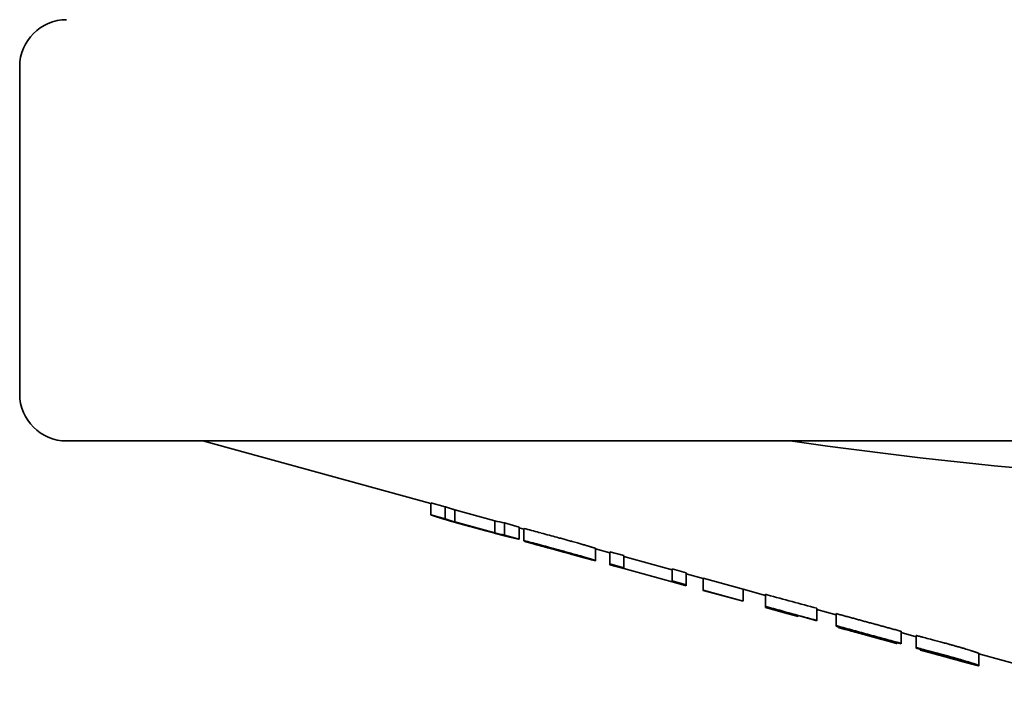
# Model space of a CAD drawing. Units: millimetres. Extents: x 0 to 1155, y 0 to 678.
# Drawn here: x 963 to 1005, y 373 to 402 of the extents above; entities that cross this region are included whole.
import ezdxf

# ---------------------------------------------------------------- set-up
doc = ezdxf.new("R2010")
doc.units = ezdxf.units.MM
doc.layers.add('PROFILE2', color=4, linetype='Continuous', lineweight=35)

msp = doc.modelspace()

# ---------------------------------------------------------------- linework, layer by layer
at = {"layer": 'PROFILE2'}
for p, q in [((963.405, 386.077), (963.405, 400.077)), ((965.405, 384.077), (1086.405, 384.077)), ((980.984, 381.4), (971.228, 384.077)), ((980.984, 380.914), (980.984, 381.432)), ((981.589, 381.267), (980.984, 381.432)), ((980.984, 380.914), (981.589, 380.748)), ((981.589, 380.748), (981.589, 381.267)), ((981.998, 380.616), (981.998, 381.134)), ((983.715, 380.664), (981.998, 381.134)), ((981.998, 380.616), (983.715, 380.145)), ((982.638, 380.428), (982.071, 380.584)), ((983.551, 380.185), (982.162, 380.566)), ((983.715, 380.145), (983.715, 380.664)), ((984.124, 380.055), (984.124, 380.573)), ((984.754, 380.401), (984.124, 380.573)), ((982.855, 380.37), (982.855, 380.376)), ((983.667, 380.146), (983.072, 380.309)), ((984.124, 380.055), (984.754, 379.882)), ((984.754, 379.882), (984.754, 380.401)), ((984.959, 380.31), (984.754, 380.366)), ((984.959, 379.821), (984.959, 380.339)), ((984.959, 379.821), (984.959, 379.808)), ((985.002, 379.796), (984.959, 379.808)), ((984.991, 379.783), (984.991, 379.799)), ((985.624, 379.609), (984.993, 379.782)), ((988.018, 378.966), (988.018, 379.484)), ((988.627, 379.304), (988.018, 379.471)), ((988.627, 378.823), (988.627, 379.342)), ((989.225, 379.178), (988.627, 379.342)), ((989.225, 378.66), (989.225, 379.178)), ((987.799, 379.013), (987.799, 379.018)), ((987.799, 379.013), (987.843, 379.001)), ((987.843, 379.001), (987.843, 379.006)), ((988.627, 378.785), (988.627, 378.823)), ((988.627, 378.823), (989.225, 378.66)), ((989.225, 378.621), (988.627, 378.785)), ((991.297, 378.575), (989.225, 379.143)), ((989.225, 378.66), (989.225, 378.625)), ((989.225, 378.625), (991.297, 378.057)), ((991.297, 378.054), (989.225, 378.622)), ((989.225, 378.621), (989.225, 378.622)), ((991.297, 378.094), (991.297, 378.612)), ((991.895, 378.449), (991.297, 378.612)), ((991.895, 377.931), (991.895, 378.449)), ((992.624, 378.207), (991.895, 378.407)), ((991.297, 378.057), (991.297, 378.094)), ((991.297, 378.094), (991.895, 377.931)), ((991.297, 378.054), (991.297, 378.053)), ((991.895, 377.889), (991.297, 378.053)), ((991.895, 377.931), (991.895, 377.889)), ((992.624, 377.698), (992.624, 378.217)), ((994.327, 377.75), (992.624, 378.217)), ((992.624, 377.698), (994.327, 377.232)), ((992.624, 377.698), (992.624, 377.693)), ((994.327, 377.226), (992.624, 377.693)), ((994.327, 377.232), (994.327, 377.75)), ((995.279, 377.479), (994.327, 377.74)), ((995.279, 377.007), (995.279, 377.525)), ((994.327, 377.226), (994.327, 377.232)), ((995.279, 377.007), (995.279, 376.995)), ((996.096, 376.771), (995.279, 376.995)), ((995.279, 376.961), (995.279, 376.995)), ((995.279, 376.961), (996.096, 376.737)), ((996.096, 376.736), (996.096, 376.771)), ((996.675, 376.577), (996.096, 376.736)), ((997.474, 376.408), (997.474, 376.927)), ((998.302, 376.65), (997.474, 376.877)), ((998.302, 376.183), (998.302, 376.701)), ((997.474, 376.395), (996.675, 376.613)), ((996.675, 376.613), (996.675, 376.577)), ((997.474, 376.395), (997.474, 376.408)), ((998.302, 376.183), (998.302, 376.164)), ((998.397, 376.106), (998.397, 376.136)), ((998.397, 376.106), (998.429, 376.097)), ((998.429, 376.097), (998.429, 376.126)), ((1001.077, 375.427), (1001.077, 375.945)), ((1001.726, 375.71), (1001.077, 375.888)), ((1000.887, 375.422), (1000.275, 375.59)), ((1000.891, 375.421), (1000.891, 375.461)), ((1001.077, 375.41), (1001.077, 375.427)), ((1001.726, 375.245), (1001.726, 375.763)), ((1001.726, 375.245), (1001.726, 375.225)), ((1001.77, 375.213), (1001.726, 375.225)), ((1001.912, 375.147), (1001.912, 375.177)), ((1001.912, 375.147), (1001.912, 375.141)), ((1002.492, 374.982), (1001.912, 375.141)), ((1002.492, 374.982), (1002.492, 374.983)), ((1004.406, 374.477), (1004.406, 374.995)), ((1009.905, 373.466), (1004.406, 374.975)), ((1003.538, 374.702), (1003.538, 374.734)), ((1003.988, 374.575), (1004.381, 374.467)), ((1004.381, 374.467), (1004.381, 374.477))]:
    msp.add_line(p, q, dxfattribs=at)
at = {"layer": 'PROFILE2', "flags": 128}
for points in [[(984.124, 380.573, -0.006243), (983.716, 380.664), (983.715, 380.664)], [(984.124, 380.055, -0.006243), (983.716, 380.145), (983.715, 380.145)], [(986.436, 379.943, 0.000385), (986.126, 380.027), (986.044, 380.049, 0.00102), (985.694, 380.144), (985.68, 380.148, 0.000251), (985.359, 380.233, 0.000504), (985.037, 380.318), (984.961, 380.339), (984.959, 380.339)], [(984.959, 379.821), (984.963, 379.82, -0.000315), (985.271, 379.738, -0.000486), (985.578, 379.656), (985.607, 379.649, -0.00082), (985.971, 379.551), (986.003, 379.542, -0.000599), (986.43, 379.426), (986.432, 379.425), (986.436, 379.424)], [(986.392, 379.425, 0.000663), (986.143, 379.493), (986.136, 379.495, 0.000642), (985.874, 379.566), (985.869, 379.567, 0.000501), (985.596, 379.64), (985.517, 379.661, 0.001326), (985.088, 379.774), (985.005, 379.795), (985.002, 379.796)], [(985.283, 379.704), (985.315, 379.696, -0.000528), (985.685, 379.596), (985.716, 379.587, -0.000198), (986.023, 379.504), (986.027, 379.503)], [(986.202, 379.452, 0.000141), (985.996, 379.508), (985.968, 379.515, 0.000234), (985.706, 379.587), (985.624, 379.609), (985.624, 379.609)], [(987.61, 379.613, 0.000796), (987.471, 379.653), (987.456, 379.658, 0.000971), (987.286, 379.706), (987.243, 379.719, 0.001235), (987.013, 379.783), (986.99, 379.79, 0.000605), (986.807, 379.841, 0.000459), (986.624, 379.891), (986.621, 379.892, 0.000341), (986.438, 379.942), (986.436, 379.943)], [(986.027, 379.503), (986.459, 379.385, 0.000156), (986.839, 379.282), (986.84, 379.282)], [(987.125, 379.2, -0.000131), (986.646, 379.33), (986.204, 379.451), (986.202, 379.452)], [(986.436, 379.424), (986.481, 379.412, -0.000688), (986.722, 379.346, -0.00049), (986.963, 379.279), (986.968, 379.277, -0.001423), (987.211, 379.209), (987.244, 379.2, -0.000681), (987.419, 379.15, -0.001139), (987.594, 379.099), (987.608, 379.095), (987.61, 379.094)], [(987.008, 379.231, -0.000163), (987.434, 379.114), (987.798, 379.013), (987.799, 379.013)], [(997.474, 376.927, -0.000056), (995.359, 377.503), (995.279, 377.525)], [(995.279, 377.007), (995.359, 376.985, 0.000056), (997.474, 376.408, 0.000056)], [(999.389, 375.845, -0.000633), (998.967, 375.968), (998.864, 375.998, -0.000793), (998.305, 376.163), (998.302, 376.164)], [(998.429, 376.097), (998.685, 376.028, -0.00012), (998.866, 375.979), (998.867, 375.978)], [(998.867, 376.013), (998.924, 375.996, 0.000484), (999.191, 375.917), (999.206, 375.912, 0.00029), (999.443, 375.842, 0.000332), (999.68, 375.772), (999.724, 375.759, 0.000433), (1000.049, 375.664), (1000.053, 375.663), (1000.056, 375.662)], [(998.867, 375.978), (998.868, 375.978, -0.00021), (999.186, 375.892, -0.000465), (999.503, 375.805), (999.505, 375.805)], [(999.505, 375.805, -0.000259), (999.652, 375.764), (999.665, 375.761, -0.000492), (999.837, 375.713), (999.852, 375.709, -0.00064), (1000.05, 375.654), (1000.05, 375.654)], [(1002.904, 375.452), (1002.853, 375.466, 0.001628), (1002.414, 375.584), (1002.328, 375.607, 0.000938), (1002.06, 375.677), (1001.999, 375.693, 0.00073), (1001.852, 375.731), (1001.827, 375.737, 0.000483), (1001.73, 375.762), (1001.726, 375.763)], [(1004.009, 375.136, 0.00161), (1003.905, 375.168), (1003.899, 375.169, 0.001536), (1003.783, 375.204), (1003.773, 375.207, 0.00127), (1003.637, 375.247), (1003.622, 375.251, 0.001414), (1003.456, 375.299), (1003.435, 375.305, 0.001118), (1003.289, 375.346, 0.000758), (1003.143, 375.387), (1003.123, 375.393, 0.001212), (1002.936, 375.444), (1002.906, 375.452), (1002.904, 375.452)], [(1001.726, 375.245), (1001.74, 375.241, -0.000755), (1001.889, 375.203, -0.000445), (1002.037, 375.164), (1002.077, 375.154, -0.000888), (1002.303, 375.095), (1002.408, 375.067, -0.001668), (1002.845, 374.95), (1002.901, 374.935), (1002.904, 374.934)], [(1001.912, 375.147, 0.000166), (1002.3, 375.04), (1002.328, 375.032, 0.0004), (1002.772, 374.91), (1002.801, 374.902), (1002.802, 374.902)], [(1002.915, 374.912, 0.000305), (1002.833, 374.934), (1002.825, 374.937, 0.000595), (1002.726, 374.963), (1002.707, 374.968, 0.000909), (1002.571, 375.005), (1002.565, 375.006, 0.000348), (1002.418, 375.045), (1002.415, 375.046, 0.000269), (1002.262, 375.086), (1002.256, 375.087), (1002.255, 375.088)], [(1002.9, 374.871), (1002.899, 374.871, -0.000161), (1002.493, 374.983), (1002.492, 374.983)], [(1002.802, 374.902), (1002.824, 374.896, 0.000299), (1003, 374.847), (1003.017, 374.843, 0.000248), (1003.161, 374.804), (1003.164, 374.803, 0.000454), (1003.302, 374.765), (1003.326, 374.759, 0.000774), (1003.416, 374.735), (1003.435, 374.73, 0.000523), (1003.487, 374.716), (1003.489, 374.716, 0.000612), (1003.538, 374.703), (1003.538, 374.702)], [(1002.904, 374.934, -0.000554), (1003.03, 374.9), (1003.054, 374.893, -0.001238), (1003.229, 374.845), (1003.267, 374.834, -0.00141), (1003.449, 374.782), (1003.465, 374.778, -0.001161), (1003.615, 374.735), (1003.621, 374.733, -0.00124), (1003.758, 374.693), (1003.778, 374.687, -0.001512), (1003.874, 374.658), (1003.893, 374.652, -0.000892), (1003.951, 374.635), (1003.953, 374.634, -0.000935), (1004.007, 374.618), (1004.009, 374.617)], [(1003.564, 374.726, 0.001704), (1003.492, 374.748), (1003.487, 374.75, 0.001711), (1003.405, 374.774), (1003.396, 374.777, 0.001127), (1003.327, 374.797, 0.00077), (1003.258, 374.817), (1003.219, 374.828, 0.001978), (1003.07, 374.869), (1003.028, 374.881, 0.000869), (1002.916, 374.912), (1002.915, 374.912)]]:
    msp.add_lwpolyline(points, format="xyb", dxfattribs=at)
at = {"layer": 'PROFILE2'}
for centre, radius, start, end in [((965.405, 400.077), 2, 90, 180), ((965.405, 386.077), 2, 180, 270), ((1025.905, 591.409), 209.429, 261.88525, 268.87559), ((3582.738, 9841.467), 9811.79, 254.7314516, 254.7448279)]:
    msp.add_arc(centre, radius, start, end, dxfattribs=at)
for points in [[(982.071, 380.584), (981.895, 380.632), (981.629, 380.71), (981.356, 380.793), (981.079, 380.882), (980.984, 380.914)], [(981.998, 381.134), (981.889, 381.168), (981.685, 381.235), (981.589, 381.267)], [(981.589, 380.748), (981.697, 380.712), (981.901, 380.646), (981.998, 380.616)], [(982.162, 380.566), (982.314, 380.519), (982.565, 380.448), (982.759, 380.395), (982.855, 380.37)], [(982.855, 380.37), (983.008, 380.326), (983.26, 380.258), (983.455, 380.208), (983.551, 380.185)], [(984.754, 379.882), (984.579, 379.919), (984.316, 379.98), (984.137, 380.023), (983.856, 380.094), (983.667, 380.146)], [(1001.077, 375.945), (999.689, 376.323), (998.302, 376.701)], [(998.302, 376.183), (999.689, 375.804), (1001.077, 375.427)]]:
    msp.add_open_spline(points, degree=2, dxfattribs=at)
for points, weights, knots in [([(984.991, 379.783), (985.065, 379.763), (985.132, 379.745), (985.2, 379.727), (985.268, 379.709), (985.275, 379.707), (985.283, 379.705), (985.283, 379.704), (985.283, 379.704)], [1, 1, 1, 0.999999827321, 1, 1, 1, 1, 1], [0, 0, 0, 1, 1, 2, 2, 3, 3, 4, 4, 4]), ([(988.018, 379.484), (988.018, 379.484), (988.018, 379.485), (988.018, 379.485), (988.018, 379.485), (988.018, 379.485), (988.018, 379.485), (988.018, 379.485), (988.017, 379.485), (988.017, 379.486), (988.016, 379.486), (988.016, 379.486), (988.015, 379.486), (988.015, 379.486), (988.014, 379.487), (988.013, 379.487), (988.013, 379.487), (988.013, 379.487), (988.012, 379.488), (988.009, 379.489), (988.005, 379.491), (988, 379.492), (987.996, 379.494), (987.992, 379.495), (987.988, 379.497), (987.987, 379.497), (987.986, 379.498), (987.98, 379.5), (987.973, 379.502), (987.973, 379.502), (987.972, 379.502), (987.965, 379.505), (987.957, 379.507), (987.956, 379.507), (987.956, 379.508), (987.947, 379.51), (987.938, 379.513), (987.938, 379.513), (987.937, 379.514), (987.928, 379.517), (987.916, 379.521), (987.904, 379.524), (987.892, 379.528), (987.89, 379.528), (987.889, 379.529), (987.874, 379.534), (987.859, 379.538), (987.858, 379.538), (987.857, 379.539), (987.84, 379.544), (987.823, 379.549), (987.822, 379.55), (987.821, 379.55), (987.801, 379.556), (987.782, 379.562), (987.776, 379.563), (987.77, 379.565), (987.739, 379.574), (987.708, 379.584), (987.703, 379.585), (987.698, 379.587), (987.656, 379.599), (987.615, 379.611), (987.613, 379.612), (987.611, 379.613), (987.61, 379.613), (987.61, 379.613)], [1, 1, 1, 0.991441453347, 1, 1, 1, 1, 1, 1, 0.999196595815, 1, 1, 1, 0.999776147, 1, 1, 1, 1, 1, 1, 1, 1, 0.999975391046, 1, 1, 1, 0.999988985433, 1, 1, 1, 0.99999421951, 1, 1, 1, 0.999996669947, 1, 1, 1, 1, 1, 0.999997940146, 1, 1, 1, 0.999998272231, 1, 1, 1, 0.999998577533, 1, 1, 1, 0.999998851129, 1, 1, 1, 0.999997374075, 1, 1, 1, 0.999998629042, 1, 1, 1, 1, 1], [0, 0, 0, 1, 1, 2, 2, 3, 3, 4, 5, 5, 6, 6, 7, 7, 8, 8, 9, 9, 10, 11, 12, 13, 13, 14, 14, 15, 15, 16, 16, 17, 17, 18, 18, 19, 19, 20, 20, 21, 21, 22, 22, 23, 23, 24, 24, 25, 25, 26, 26, 27, 27, 28, 28, 29, 29, 30, 30, 31, 31, 32, 32, 33, 33, 34, 34, 35, 35, 35]), ([(987.395, 379.138), (987.395, 379.138), (987.395, 379.138), (987.395, 379.138), (987.394, 379.138), (987.394, 379.138), (987.394, 379.139), (987.394, 379.139), (987.394, 379.139), (987.393, 379.139), (987.393, 379.139), (987.393, 379.139), (987.392, 379.14), (987.392, 379.14), (987.391, 379.14), (987.39, 379.141), (987.389, 379.141), (987.388, 379.141), (987.387, 379.142), (987.385, 379.143), (987.382, 379.144), (987.382, 379.144), (987.381, 379.144), (987.377, 379.145), (987.373, 379.147), (987.373, 379.147), (987.372, 379.147), (987.367, 379.149), (987.362, 379.15), (987.362, 379.15), (987.361, 379.151), (987.355, 379.153), (987.349, 379.155), (987.347, 379.155), (987.344, 379.156), (987.333, 379.16), (987.322, 379.163), (987.318, 379.164), (987.315, 379.165), (987.297, 379.171), (987.28, 379.176), (987.278, 379.176), (987.277, 379.177), (987.257, 379.183), (987.236, 379.189), (987.226, 379.192), (987.216, 379.194), (987.176, 379.206), (987.136, 379.218), (987.124, 379.221), (987.113, 379.225), (987.064, 379.239), (987.015, 379.252), (987.014, 379.253), (987.012, 379.253), (986.966, 379.266), (986.921, 379.279), (986.875, 379.292), (986.829, 379.305), (986.815, 379.309), (986.801, 379.313), (986.727, 379.333), (986.652, 379.354), (986.635, 379.358), (986.618, 379.363), (986.509, 379.393), (986.401, 379.423), (986.397, 379.424), (986.394, 379.425), (986.393, 379.425), (986.392, 379.425)], [1, 1, 1, 0.963616252465, 1, 1, 1, 0.997176646207, 1, 1, 1, 0.999356435956, 1, 1, 1, 0.999560355311, 1, 1, 1, 0.999902800018, 1, 1, 1, 0.999965514775, 1, 1, 1, 0.999984926055, 1, 1, 1, 0.999991863069, 1, 1, 1, 0.999988249697, 1, 1, 1, 0.999995247469, 1, 1, 1, 0.999997863412, 1, 1, 1, 0.999994819029, 1, 1, 1, 0.999998435663, 1, 1, 1, 0.999999392543, 1, 0.999999577224, 1, 1, 1, 0.999999031311, 1, 1, 1, 0.999999454473, 1, 1, 1, 1, 1], [0, 0, 0, 1, 1, 2, 2, 3, 3, 4, 4, 5, 5, 6, 6, 7, 7, 8, 8, 9, 9, 10, 10, 11, 11, 12, 12, 13, 13, 14, 14, 15, 15, 16, 16, 17, 17, 18, 18, 19, 19, 20, 20, 21, 21, 22, 22, 23, 23, 24, 24, 25, 25, 26, 26, 27, 27, 28, 28, 29, 29, 30, 30, 31, 31, 32, 32, 33, 33, 34, 34, 35, 35, 35]), ([(986.84, 379.282), (986.841, 379.281), (986.842, 379.281), (986.895, 379.267), (986.947, 379.253), (987, 379.239), (987.052, 379.224), (987.078, 379.217), (987.104, 379.21), (987.132, 379.203), (987.16, 379.196), (987.188, 379.188), (987.224, 379.179), (987.241, 379.174), (987.241, 379.174), (987.241, 379.174), (987.258, 379.17), (987.275, 379.165), (987.277, 379.165), (987.28, 379.164), (987.292, 379.161), (987.304, 379.158), (987.317, 379.155), (987.332, 379.151), (987.34, 379.149), (987.34, 379.149), (987.341, 379.149), (987.348, 379.147), (987.354, 379.146), (987.355, 379.145), (987.355, 379.145), (987.361, 379.144), (987.366, 379.143), (987.367, 379.142), (987.368, 379.142), (987.372, 379.141), (987.375, 379.141), (987.379, 379.14), (987.383, 379.139), (987.386, 379.139), (987.389, 379.138), (987.39, 379.138), (987.391, 379.138), (987.392, 379.138), (987.392, 379.138), (987.392, 379.138), (987.394, 379.138), (987.394, 379.138), (987.394, 379.138), (987.395, 379.138), (987.395, 379.138), (987.395, 379.138), (987.395, 379.138), (987.395, 379.138), (987.395, 379.138), (987.395, 379.138)], [1, 1, 1, 0.999999886944, 1, 0.999999580272, 1, 1, 1, 0.99999917003, 1, 1, 1, 1, 1, 1, 0.999998821654, 1, 1, 1, 0.999997066348, 1, 1, 1, 1, 1, 1, 0.999994081096, 1, 1, 1, 0.999988673989, 1, 1, 1, 0.999973702458, 1, 1, 1, 1, 1, 1, 0.999066001048, 1, 1, 1, 1, 1, 1, 1, 1, 1, 0.917960271258, 1, 1, 1], [0, 0, 0, 1, 1, 2, 2, 3, 3, 4, 4, 5, 5, 6, 7, 7, 8, 8, 9, 9, 10, 10, 11, 11, 12, 13, 13, 14, 14, 15, 15, 16, 16, 17, 17, 18, 18, 19, 19, 20, 21, 22, 23, 23, 24, 24, 25, 25, 26, 27, 28, 28, 29, 29, 30, 30, 31, 31, 31]), ([(988.018, 378.966), (988.018, 378.966), (988.018, 378.966), (988.018, 378.966), (988.018, 378.966), (988.018, 378.966), (988.018, 378.965), (988.018, 378.965), (988.018, 378.965), (988.017, 378.965), (988.017, 378.965), (988.017, 378.965), (988.017, 378.965), (988.017, 378.965), (988.017, 378.965), (988.016, 378.965), (988.015, 378.965), (988.014, 378.965), (988.013, 378.966), (988.013, 378.966), (988.012, 378.966), (988.011, 378.966), (988.009, 378.966), (988.008, 378.966), (988.008, 378.966), (988.006, 378.967), (988.003, 378.967), (988.003, 378.967), (988.003, 378.967), (988, 378.968), (987.997, 378.968), (987.996, 378.969), (987.994, 378.969), (987.989, 378.97), (987.983, 378.971), (987.981, 378.972), (987.98, 378.972), (987.971, 378.974), (987.962, 378.976), (987.96, 378.977), (987.959, 378.977), (987.948, 378.98), (987.937, 378.982), (987.936, 378.983), (987.936, 378.983), (987.924, 378.986), (987.911, 378.989), (987.908, 378.99), (987.904, 378.991), (987.885, 378.995), (987.866, 379), (987.861, 379.002), (987.855, 379.003), (987.825, 379.011), (987.794, 379.019), (987.791, 379.02), (987.787, 379.021), (987.75, 379.031), (987.712, 379.041), (987.711, 379.041), (987.71, 379.041), (987.671, 379.052), (987.632, 379.062), (987.621, 379.065), (987.61, 379.068), (987.549, 379.085), (987.488, 379.101), (987.481, 379.103), (987.474, 379.105), (987.399, 379.125), (987.324, 379.145), (987.319, 379.147), (987.314, 379.148), (987.23, 379.171), (987.145, 379.194), (987.136, 379.197), (987.126, 379.199), (987.126, 379.199), (987.125, 379.2)], [1, 1, 1, 0.927184363715, 1, 1, 1, 0.991061101593, 1, 1, 1, 0.99811434344, 1, 1, 1, 1, 1, 0.999331581476, 1, 1, 1, 0.999819660939, 1, 1, 1, 0.999930373912, 1, 1, 1, 0.99996443211, 1, 1, 1, 0.999956452012, 1, 1, 1, 0.999984182921, 1, 1, 1, 0.999992896755, 1, 1, 1, 0.999997323354, 1, 1, 1, 0.999995587946, 1, 1, 1, 0.999997816622, 1, 1, 1, 0.999998934364, 1, 1, 1, 0.999999606336, 1, 1, 1, 0.999999440236, 1, 1, 1, 0.999999886325, 1, 1, 1, 0.999999896857, 1, 1, 1, 1, 1], [0, 0, 0, 1, 1, 2, 2, 3, 3, 4, 4, 5, 5, 6, 6, 7, 7, 8, 8, 9, 9, 10, 10, 11, 11, 12, 12, 13, 13, 14, 14, 15, 15, 16, 16, 17, 17, 18, 18, 19, 19, 20, 20, 21, 21, 22, 22, 23, 23, 24, 24, 25, 25, 26, 26, 27, 27, 28, 28, 29, 29, 30, 30, 31, 31, 32, 32, 33, 33, 34, 34, 35, 35, 36, 36, 37, 37, 38, 38, 39, 39, 39]), ([(987.61, 379.094), (987.616, 379.092), (987.622, 379.091), (987.657, 379.08), (987.692, 379.07), (987.698, 379.068), (987.704, 379.066), (987.727, 379.06), (987.749, 379.053), (987.771, 379.046), (987.794, 379.04), (987.797, 379.039), (987.801, 379.038), (987.826, 379.03), (987.852, 379.022), (987.856, 379.021), (987.861, 379.019), (987.877, 379.014), (987.893, 379.009), (987.895, 379.009), (987.896, 379.008), (987.91, 379.004), (987.923, 379), (987.924, 378.999), (987.926, 378.999), (987.936, 378.996), (987.945, 378.993), (987.954, 378.99), (987.962, 378.987), (987.962, 378.987), (987.962, 378.987), (987.969, 378.985), (987.975, 378.983), (987.976, 378.983), (987.976, 378.982), (987.982, 378.98), (987.987, 378.979), (987.988, 378.978), (987.989, 378.978), (987.993, 378.977), (987.996, 378.975), (988, 378.974), (988.004, 378.973), (988.008, 378.971), (988.011, 378.97), (988.013, 378.969), (988.014, 378.968), (988.015, 378.968), (988.016, 378.967), (988.016, 378.967), (988.016, 378.967), (988.017, 378.967), (988.018, 378.966), (988.018, 378.966), (988.018, 378.966), (988.018, 378.966), (988.018, 378.966), (988.018, 378.966)], [1, 1, 1, 0.999998185361, 1, 1, 1, 0.999999249572, 1, 0.999999140555, 1, 1, 1, 0.999996064079, 1, 1, 1, 0.999997664419, 1, 1, 1, 0.999997217827, 1, 1, 1, 0.999996808788, 1, 1, 1, 1, 1, 0.99999459624, 1, 1, 1, 0.999990215235, 1, 1, 1, 0.999978710858, 1, 1, 1, 1, 1, 1, 1, 0.999204164859, 1, 1, 1, 1, 1, 1, 1, 1, 1, 1], [0, 0, 0, 1, 1, 2, 2, 3, 3, 4, 4, 5, 5, 6, 6, 7, 7, 8, 8, 9, 9, 10, 10, 11, 11, 12, 12, 13, 13, 14, 14, 15, 15, 16, 16, 17, 17, 18, 18, 19, 19, 20, 20, 21, 22, 23, 24, 25, 25, 26, 26, 27, 27, 28, 29, 30, 31, 31, 32, 32, 32]), ([(1000.275, 375.59), (1000.27, 375.591), (1000.257, 375.595), (1000.245, 375.598), (1000.233, 375.602), (1000.198, 375.611), (1000.164, 375.621), (1000.083, 375.644), (1000.002, 375.668), (999.998, 375.669), (999.994, 375.67), (999.905, 375.695), (999.767, 375.735), (999.63, 375.774), (999.493, 375.814), (999.442, 375.829), (999.391, 375.844), (999.39, 375.844), (999.389, 375.845)], [1, 1, 1, 0.99999921799, 1, 1, 1, 0.99999968829, 1, 1, 1, 1, 1, 0.999998662025, 1, 1, 1, 1, 1], [0, 0, 0, 1, 1, 2, 2, 3, 3, 4, 4, 5, 5, 6, 6, 7, 7, 8, 8, 9, 9, 9]), ([(1000.056, 375.662), (1000.125, 375.642), (1000.208, 375.618), (1000.291, 375.594), (1000.373, 375.57), (1000.515, 375.529), (1000.657, 375.488), (1000.657, 375.488), (1000.658, 375.488)], [1, 1, 1, 0.999999823417, 1, 1, 1, 1, 1], [0, 0, 0, 1, 1, 2, 2, 3, 3, 4, 4, 4]), ([(1002.255, 375.088), (1002.19, 375.105), (1002.125, 375.122), (1002.113, 375.125), (1002.1, 375.128), (1002.045, 375.142), (1001.99, 375.157), (1001.935, 375.171), (1001.874, 375.186), (1001.819, 375.201), (1001.771, 375.213), (1001.77, 375.213), (1001.77, 375.213)], [1, 0.99999984671, 1, 1, 1, 0.999999637998, 1, 1, 1, 1, 1, 1, 1], [0, 0, 0, 1, 1, 2, 2, 3, 3, 4, 5, 6, 6, 7, 7, 7]), ([(1004.406, 374.995), (1004.406, 374.995), (1004.406, 374.995), (1004.406, 374.996), (1004.406, 374.996), (1004.406, 374.996), (1004.406, 374.996), (1004.406, 374.996), (1004.406, 374.996), (1004.406, 374.996), (1004.406, 374.997), (1004.405, 374.997), (1004.405, 374.998), (1004.404, 374.998), (1004.403, 374.999), (1004.403, 374.999), (1004.403, 374.999), (1004.402, 375), (1004.401, 375), (1004.401, 375), (1004.401, 375), (1004.4, 375.001), (1004.399, 375.002), (1004.399, 375.002), (1004.399, 375.002), (1004.397, 375.002), (1004.396, 375.003), (1004.396, 375.003), (1004.395, 375.003), (1004.394, 375.004), (1004.392, 375.005), (1004.392, 375.005), (1004.392, 375.005), (1004.39, 375.006), (1004.385, 375.008), (1004.38, 375.01), (1004.376, 375.012), (1004.372, 375.014), (1004.367, 375.016), (1004.366, 375.016), (1004.365, 375.017), (1004.358, 375.019), (1004.351, 375.022), (1004.351, 375.022), (1004.35, 375.022), (1004.342, 375.025), (1004.335, 375.028), (1004.327, 375.031), (1004.32, 375.034), (1004.319, 375.034), (1004.317, 375.034), (1004.307, 375.038), (1004.297, 375.042), (1004.295, 375.042), (1004.292, 375.043), (1004.278, 375.048), (1004.263, 375.053), (1004.262, 375.054), (1004.261, 375.054), (1004.245, 375.06), (1004.228, 375.065), (1004.227, 375.065), (1004.226, 375.066), (1004.208, 375.072), (1004.19, 375.078), (1004.189, 375.078), (1004.189, 375.078), (1004.169, 375.085), (1004.15, 375.091), (1004.149, 375.091), (1004.148, 375.091), (1004.127, 375.098), (1004.107, 375.105), (1004.106, 375.105), (1004.105, 375.105), (1004.083, 375.112), (1004.06, 375.12), (1004.06, 375.12), (1004.059, 375.12), (1004.036, 375.127), (1004.013, 375.134), (1004.011, 375.135), (1004.01, 375.135), (1004.009, 375.135), (1004.009, 375.136)], [1, 1, 1, 0.989241367306, 1, 0.994784464181, 1, 1, 1, 1, 1, 1, 1, 0.998789267984, 1, 1, 1, 0.999519241566, 1, 1, 1, 0.999769801033, 1, 1, 1, 0.999877010015, 1, 1, 1, 0.99992859211, 1, 1, 1, 1, 1, 1, 1, 0.999952906507, 1, 1, 1, 0.999974256612, 1, 1, 1, 0.999984751823, 1, 0.999994728299, 1, 1, 1, 0.99998869385, 1, 1, 1, 0.999992804775, 1, 1, 1, 0.99999492142, 1, 1, 1, 0.999996184548, 1, 1, 1, 0.999997176719, 1, 1, 1, 0.999997746938, 1, 1, 1, 0.999998167629, 1, 1, 1, 0.999998650639, 1, 1, 1, 1, 1], [0, 0, 0, 1, 1, 2, 2, 3, 3, 4, 4, 5, 6, 7, 7, 8, 8, 9, 9, 10, 10, 11, 11, 12, 12, 13, 13, 14, 14, 15, 15, 16, 16, 17, 17, 18, 19, 20, 20, 21, 21, 22, 22, 23, 23, 24, 24, 25, 25, 26, 26, 27, 27, 28, 28, 29, 29, 30, 30, 31, 31, 32, 32, 33, 33, 34, 34, 35, 35, 36, 36, 37, 37, 38, 38, 39, 39, 40, 40, 41, 41, 42, 42, 43, 43, 44, 44, 44]), ([(1003.943, 374.587), (1003.888, 374.601), (1003.834, 374.616), (1003.817, 374.621), (1003.8, 374.625), (1003.711, 374.649), (1003.622, 374.673), (1003.613, 374.676), (1003.605, 374.678), (1003.499, 374.707), (1003.393, 374.736), (1003.388, 374.737), (1003.384, 374.738), (1003.268, 374.77), (1003.153, 374.801), (1003.148, 374.803), (1003.142, 374.804), (1003.016, 374.839), (1002.907, 374.869), (1002.904, 374.87), (1002.9, 374.871)], [1, 0.999999607539, 1, 1, 1, 0.999999082277, 1, 1, 1, 0.9999999003, 1, 1, 1, 0.999999944333, 1, 1, 1, 1, 1, 1, 1], [0, 0, 0, 1, 1, 2, 2, 3, 3, 4, 4, 5, 5, 6, 6, 7, 7, 8, 8, 9, 9, 10, 10, 10]), ([(1003.538, 374.702), (1003.543, 374.701), (1003.547, 374.7), (1003.568, 374.695), (1003.588, 374.689), (1003.609, 374.684), (1003.632, 374.678), (1003.645, 374.675), (1003.646, 374.675), (1003.646, 374.675), (1003.658, 374.671), (1003.671, 374.668), (1003.683, 374.665), (1003.693, 374.663), (1003.693, 374.663), (1003.693, 374.663), (1003.702, 374.661), (1003.711, 374.659), (1003.719, 374.657), (1003.728, 374.654), (1003.729, 374.654), (1003.73, 374.654), (1003.74, 374.652), (1003.748, 374.65), (1003.752, 374.649), (1003.756, 374.648), (1003.76, 374.647), (1003.76, 374.647), (1003.76, 374.647), (1003.764, 374.647), (1003.769, 374.646), (1003.77, 374.646), (1003.771, 374.645), (1003.775, 374.645), (1003.778, 374.644), (1003.782, 374.644), (1003.784, 374.643), (1003.786, 374.643), (1003.788, 374.643), (1003.789, 374.643), (1003.79, 374.643), (1003.791, 374.643), (1003.792, 374.643), (1003.792, 374.643), (1003.792, 374.643), (1003.793, 374.643), (1003.793, 374.644), (1003.794, 374.644), (1003.794, 374.644), (1003.794, 374.644), (1003.794, 374.644), (1003.794, 374.644), (1003.794, 374.644), (1003.794, 374.644), (1003.794, 374.644), (1003.794, 374.644)], [1, 1, 1, 0.999998327518, 1, 1, 1, 1, 1, 1, 0.999997683533, 1, 1, 1, 1, 1, 0.999997015152, 1, 0.999990436944, 1, 1, 1, 1, 1, 1, 0.999982870974, 1, 1, 1, 0.999953492907, 1, 1, 1, 0.999859020611, 1, 1, 1, 1, 1, 1, 1, 1, 1, 1, 1, 0.983834875013, 1, 1, 1, 1, 0.98499005095, 1, 1, 1, 1, 1], [0, 0, 0, 1, 1, 2, 2, 3, 4, 4, 5, 5, 6, 6, 7, 7, 8, 8, 9, 9, 10, 10, 11, 11, 12, 13, 13, 14, 14, 15, 15, 16, 16, 17, 17, 18, 18, 19, 20, 21, 22, 23, 24, 25, 25, 26, 26, 27, 27, 28, 29, 29, 30, 30, 31, 31, 32, 32, 32]), ([(1003.794, 374.644), (1003.794, 374.645), (1003.794, 374.645), (1003.794, 374.645), (1003.794, 374.645), (1003.793, 374.645), (1003.793, 374.645), (1003.793, 374.646), (1003.793, 374.646), (1003.792, 374.647), (1003.791, 374.647), (1003.791, 374.648), (1003.79, 374.648), (1003.789, 374.649), (1003.788, 374.649), (1003.788, 374.649), (1003.788, 374.649), (1003.787, 374.65), (1003.786, 374.65), (1003.786, 374.651), (1003.785, 374.651), (1003.784, 374.651), (1003.781, 374.653), (1003.778, 374.654), (1003.774, 374.656), (1003.77, 374.658), (1003.766, 374.659), (1003.763, 374.66), (1003.76, 374.662), (1003.759, 374.662), (1003.758, 374.662), (1003.754, 374.664), (1003.749, 374.666), (1003.749, 374.666), (1003.749, 374.666), (1003.744, 374.668), (1003.739, 374.669), (1003.739, 374.669), (1003.739, 374.669), (1003.733, 374.671), (1003.724, 374.675), (1003.715, 374.678), (1003.707, 374.681), (1003.698, 374.683), (1003.696, 374.684), (1003.694, 374.685), (1003.681, 374.689), (1003.667, 374.694), (1003.667, 374.694), (1003.666, 374.694), (1003.651, 374.699), (1003.637, 374.704), (1003.636, 374.704), (1003.635, 374.704), (1003.619, 374.709), (1003.602, 374.715), (1003.602, 374.715), (1003.601, 374.715), (1003.583, 374.721), (1003.565, 374.726), (1003.565, 374.726), (1003.565, 374.726), (1003.564, 374.726), (1003.564, 374.726)], [1, 1, 1, 1, 1, 0.992136624776, 1, 1, 1, 1, 1, 1, 1, 0.99962075796, 1, 1, 1, 0.999824532243, 1, 1, 1, 1, 1, 1, 1, 1, 1, 0.999965425762, 1, 1, 1, 0.99998148248, 1, 1, 1, 0.999989053258, 1, 1, 1, 1, 1, 1, 0.99998777311, 1, 1, 1, 0.999993057276, 1, 1, 1, 0.999995183587, 1, 1, 1, 0.999996533857, 1, 1, 1, 0.999997572478, 1, 1, 1, 1, 1], [0, 0, 0, 1, 1, 2, 2, 3, 3, 4, 5, 6, 7, 8, 8, 9, 9, 10, 10, 11, 11, 12, 12, 13, 14, 15, 16, 17, 17, 18, 18, 19, 19, 20, 20, 21, 21, 22, 22, 23, 23, 24, 25, 25, 26, 26, 27, 27, 28, 28, 29, 29, 30, 30, 31, 31, 32, 32, 33, 33, 34, 34, 35, 35, 36, 36, 36]), ([(1004.406, 374.477), (1004.406, 374.477), (1004.406, 374.477), (1004.406, 374.477), (1004.406, 374.476), (1004.406, 374.476), (1004.406, 374.476), (1004.406, 374.476), (1004.406, 374.476), (1004.405, 374.475), (1004.405, 374.475), (1004.405, 374.475), (1004.405, 374.475), (1004.404, 374.475), (1004.404, 374.475), (1004.404, 374.475), (1004.404, 374.475), (1004.403, 374.475), (1004.403, 374.475), (1004.403, 374.475), (1004.402, 374.475), (1004.401, 374.475), (1004.401, 374.475), (1004.401, 374.475), (1004.4, 374.475), (1004.4, 374.475), (1004.4, 374.475), (1004.399, 374.475), (1004.398, 374.475), (1004.397, 374.475), (1004.397, 374.475), (1004.397, 374.475), (1004.396, 374.475), (1004.393, 374.475), (1004.391, 374.475), (1004.388, 374.476), (1004.386, 374.476), (1004.385, 374.476), (1004.385, 374.476), (1004.381, 374.477), (1004.377, 374.477), (1004.377, 374.477), (1004.376, 374.478), (1004.371, 374.478), (1004.367, 374.479), (1004.367, 374.479), (1004.367, 374.479), (1004.362, 374.48), (1004.357, 374.481), (1004.357, 374.481), (1004.357, 374.481), (1004.352, 374.482), (1004.348, 374.483), (1004.347, 374.483), (1004.347, 374.483), (1004.341, 374.485), (1004.335, 374.486), (1004.335, 374.486), (1004.335, 374.486), (1004.328, 374.487), (1004.322, 374.489), (1004.322, 374.489), (1004.321, 374.489), (1004.314, 374.491), (1004.299, 374.494), (1004.285, 374.498), (1004.272, 374.501), (1004.258, 374.504), (1004.255, 374.505), (1004.252, 374.506), (1004.234, 374.51), (1004.217, 374.515), (1004.199, 374.519), (1004.182, 374.524), (1004.178, 374.525), (1004.174, 374.526), (1004.148, 374.532), (1004.122, 374.539), (1004.116, 374.541), (1004.11, 374.542), (1004.072, 374.552), (1004.034, 374.562), (1004.032, 374.563), (1004.03, 374.563), (1003.988, 374.575), (1003.946, 374.586), (1003.945, 374.586), (1003.944, 374.586), (1003.944, 374.586), (1003.943, 374.587)], [1, 1, 1, 0.974216872162, 1, 1, 1, 1, 0.99079701, 1, 1, 1, 0.996435352245, 1, 1, 1, 0.998479154868, 1, 1, 1, 0.999277972382, 1, 1, 1, 0.999623475804, 1, 1, 1, 0.999787904857, 1, 1, 1, 1, 1, 1, 0.999826260324, 1, 1, 1, 0.999915703275, 1, 1, 1, 0.999955085069, 1, 1, 1, 0.999985345805, 1, 1, 1, 0.999986911061, 1, 1, 1, 0.999991307034, 1, 1, 1, 0.999994189302, 1, 1, 1, 1, 1, 1, 0.999994202465, 1, 1, 1, 0.999997761483, 1, 0.999998913542, 1, 1, 1, 0.999997648934, 1, 1, 1, 0.999998804173, 1, 1, 1, 0.999999372682, 1, 1, 1, 1, 1], [0, 0, 0, 1, 1, 2, 2, 3, 4, 4, 5, 5, 6, 6, 7, 7, 8, 8, 9, 9, 10, 10, 11, 11, 12, 12, 13, 13, 14, 14, 15, 15, 16, 16, 17, 18, 18, 19, 19, 20, 20, 21, 21, 22, 22, 23, 23, 24, 24, 25, 25, 26, 26, 27, 27, 28, 28, 29, 29, 30, 30, 31, 31, 32, 32, 33, 34, 34, 35, 35, 36, 36, 37, 37, 38, 38, 39, 39, 40, 40, 41, 41, 42, 42, 43, 43, 44, 44, 45, 45, 46, 46, 46]), ([(1004.009, 374.617), (1004.028, 374.611), (1004.047, 374.605), (1004.048, 374.605), (1004.048, 374.605), (1004.068, 374.599), (1004.088, 374.592), (1004.088, 374.592), (1004.089, 374.592), (1004.11, 374.585), (1004.13, 374.579), (1004.133, 374.578), (1004.136, 374.577), (1004.161, 374.569), (1004.186, 374.561), (1004.189, 374.56), (1004.193, 374.558), (1004.211, 374.553), (1004.228, 374.547), (1004.23, 374.546), (1004.231, 374.546), (1004.246, 374.541), (1004.261, 374.536), (1004.262, 374.535), (1004.264, 374.535), (1004.276, 374.531), (1004.288, 374.526), (1004.288, 374.526), (1004.289, 374.526), (1004.3, 374.522), (1004.31, 374.519), (1004.311, 374.518), (1004.313, 374.518), (1004.321, 374.515), (1004.328, 374.512), (1004.336, 374.509), (1004.343, 374.507), (1004.343, 374.507), (1004.343, 374.506), (1004.35, 374.504), (1004.356, 374.502), (1004.362, 374.499), (1004.37, 374.496), (1004.377, 374.493), (1004.38, 374.492), (1004.38, 374.492), (1004.38, 374.492), (1004.383, 374.491), (1004.385, 374.49), (1004.385, 374.49), (1004.386, 374.489), (1004.388, 374.488), (1004.39, 374.487), (1004.39, 374.487), (1004.391, 374.487), (1004.393, 374.486), (1004.395, 374.485), (1004.396, 374.484), (1004.398, 374.483), (1004.399, 374.483), (1004.4, 374.482), (1004.401, 374.482), (1004.402, 374.481), (1004.403, 374.481), (1004.404, 374.48), (1004.405, 374.479), (1004.405, 374.479), (1004.406, 374.478), (1004.406, 374.478), (1004.406, 374.478), (1004.406, 374.478), (1004.406, 374.478), (1004.406, 374.478), (1004.406, 374.477), (1004.406, 374.477), (1004.406, 374.477), (1004.406, 374.477), (1004.406, 374.477)], [1, 0.999999206691, 1, 1, 1, 0.999998581608, 1, 1, 1, 0.999998379879, 1, 1, 1, 0.999993747226, 1, 1, 1, 0.999995958284, 1, 1, 1, 0.999995397249, 1, 1, 1, 0.999994827328, 1, 1, 1, 0.999994925638, 1, 1, 1, 0.999989965571, 1, 1, 1, 1, 1, 0.999974838167, 1, 1, 1, 1, 1, 1, 1, 0.999970971903, 1, 1, 1, 0.99995430543, 1, 1, 1, 0.999923683281, 1, 0.999765806286, 1, 1, 1, 0.999382982415, 1, 1, 1, 1, 1, 1, 1, 1, 0.997498609281, 1, 0.987739350955, 1, 1, 1, 1, 1], [0, 0, 0, 1, 1, 2, 2, 3, 3, 4, 4, 5, 5, 6, 6, 7, 7, 8, 8, 9, 9, 10, 10, 11, 11, 12, 12, 13, 13, 14, 14, 15, 15, 16, 16, 17, 17, 18, 18, 19, 19, 20, 20, 21, 22, 23, 23, 24, 24, 25, 25, 26, 26, 27, 27, 28, 28, 29, 29, 30, 30, 31, 31, 32, 32, 33, 34, 35, 36, 36, 37, 37, 38, 38, 39, 39, 40, 40, 41, 41, 41])]:
    msp.add_rational_spline(points, weights, degree=2, knots=knots, dxfattribs=at)
msp.add_open_spline([(1000.658, 375.488), (1000.731, 375.467), (1000.875, 375.425), (1000.891, 375.421), (1000.891, 375.421), (1000.891, 375.421)], degree=2, knots=[0, 0, 0, 1, 2, 2, 3, 3, 3], dxfattribs=at)

doc.saveas('drawing.dxf')
